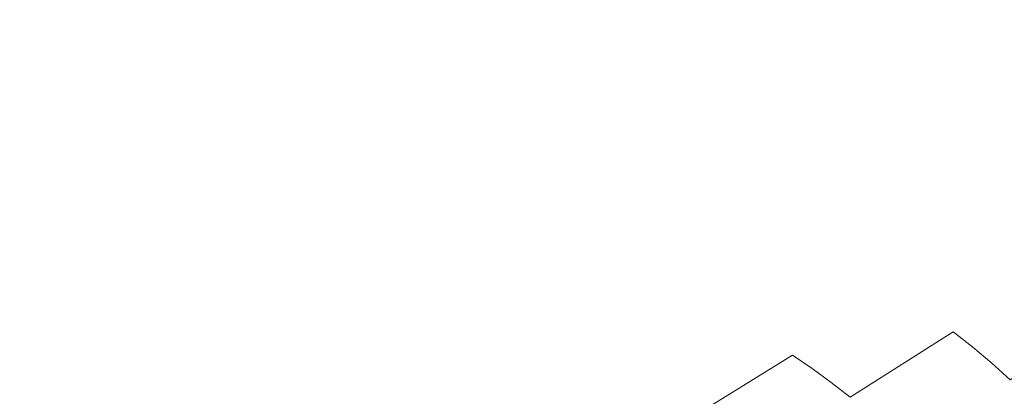
# Model space of a CAD drawing. Extents: x 471 to 1971, y -698 to -3.
# Drawn here: x 1469 to 1669, y -224 to -147 of the extents above; entities that cross this region are included whole.
import ezdxf

# ---------------------------------------------------------------- set-up
doc = ezdxf.new("R2010")
doc.units = 0
doc.header["$LTSCALE"] = 500
doc.header["$MEASUREMENT"] = 0
doc.layers.add('MILENA_CERAMIKA', color=7, linetype='Continuous')

msp = doc.modelspace()

# ---------------------------------------------------------------- linework, layer by layer
at = {"layer": 'MILENA_CERAMIKA', "lineweight": 0}
for points, invisible_edges in [([(1479.3, -134.63, 212.5), (1474.88, -134.37, 212.5), (1464.61, -147.37, 180.64), (1468.77, -147.62, 180.64)], 15), ([(1468.77, -147.62, 180.64), (1472.83, -147.87, 180.64), (1483.6, -134.89, 212.5), (1479.3, -134.63, 212.5)], 15), ([(1487.8, -135.16, 212.5), (1483.6, -134.89, 212.5), (1472.83, -147.87, 180.64), (1476.8, -148.13, 180.64)], 15), ([(1491.9, -135.42, 212.5), (1487.8, -135.16, 212.5), (1476.8, -148.13, 180.64), (1480.67, -148.38, 180.64)], 15), ([(1495.91, -135.69, 212.5), (1491.9, -135.42, 212.5), (1480.67, -148.38, 180.64), (1484.47, -148.65, 180.64)], 15), ([(1484.47, -148.65, 180.64), (1488.19, -148.92, 180.64), (1499.84, -135.97, 212.5), (1495.91, -135.69, 212.5)], 15), ([(1586.02, -147.22, 212.5), (1589.98, -148.01, 212.5), (1602.59, -135.91, 243.58), (1598.58, -135.12, 243.58)], 15), ([(1589.98, -148.01, 212.5), (1594.04, -148.85, 212.5), (1606.67, -136.73, 243.58), (1602.59, -135.91, 243.58)], 15), ([(1488.19, -148.92, 180.64), (1491.84, -149.19, 180.64), (1503.69, -136.25, 212.5), (1499.84, -135.97, 212.5)], 15), ([(1507.47, -136.54, 212.5), (1503.69, -136.25, 212.5), (1491.84, -149.19, 180.64), (1495.43, -149.47, 180.64)], 15), ([(1511.19, -136.83, 212.5), (1507.47, -136.54, 212.5), (1495.43, -149.47, 180.64), (1498.97, -149.77, 180.64)], 15), ([(1498.97, -149.77, 180.64), (1502.45, -150.07, 180.64), (1514.84, -137.14, 212.5), (1511.19, -136.83, 212.5)], 15), ([(1502.45, -150.07, 180.64), (1505.89, -150.39, 180.64), (1518.45, -137.46, 212.5), (1514.84, -137.14, 212.5)], 15), ([(1522.01, -137.79, 212.5), (1518.45, -137.46, 212.5), (1505.89, -150.39, 180.64), (1509.3, -150.72, 180.64)], 15), ([(1525.53, -138.13, 212.5), (1522.01, -137.79, 212.5), (1509.3, -150.72, 180.64), (1512.67, -151.06, 180.64)], 15), ([(1610.85, -137.6, 243.58), (1606.67, -136.73, 243.58), (1594.04, -148.85, 212.5), (1598.19, -149.72, 212.5)], 15), ([(1598.19, -149.72, 212.5), (1602.44, -150.63, 212.5), (1615.12, -138.51, 243.58), (1610.85, -137.6, 243.58)], 15), ([(1653.58, -147.35, 243.58), (1658.93, -148.72, 243.58), (1669.25, -137.87, 272.53), (1663.86, -136.54, 272.53)], 15), ([(1658.93, -148.72, 243.58), (1664.33, -150.2, 243.58), (1674.73, -139.29, 272.53), (1669.25, -137.87, 272.53)], 15), ([(1512.67, -151.06, 180.64), (1516.02, -151.41, 180.64), (1529.03, -138.49, 212.5), (1525.53, -138.13, 212.5)], 15), ([(1532.49, -138.86, 212.5), (1529.03, -138.49, 212.5), (1516.02, -151.41, 180.64), (1519.36, -151.79, 180.64)], 15), ([(1535.94, -139.25, 212.5), (1532.49, -138.86, 212.5), (1519.36, -151.79, 180.64), (1522.68, -152.18, 180.64)], 15), ([(1539.38, -139.66, 212.5), (1535.94, -139.25, 212.5), (1522.68, -152.18, 180.64), (1526, -152.59, 180.64)], 15), ([(1526, -152.59, 180.64), (1529.32, -153.02, 180.64), (1542.81, -140.09, 212.5), (1539.38, -139.66, 212.5)], 15), ([(1602.44, -150.63, 212.5), (1606.8, -151.58, 212.5), (1619.5, -139.45, 243.58), (1615.12, -138.51, 243.58)], 15), ([(1623.99, -140.44, 243.58), (1619.5, -139.45, 243.58), (1606.8, -151.58, 212.5), (1611.27, -152.57, 212.5)], 15), ([(1664.33, -150.2, 243.58), (1669.77, -151.8, 243.58), (1680.27, -140.82, 272.53), (1674.73, -139.29, 272.53)], 15), ([(1546.25, -140.54, 212.5), (1542.81, -140.09, 212.5), (1529.32, -153.02, 180.64), (1532.64, -153.47, 180.64)], 15), ([(1549.69, -141.01, 212.5), (1546.25, -140.54, 212.5), (1532.64, -153.47, 180.64), (1535.98, -153.95, 180.64)], 15), ([(1553.15, -141.51, 212.5), (1549.69, -141.01, 212.5), (1535.98, -153.95, 180.64), (1539.34, -154.44, 180.64)], 15), ([(1539.34, -154.44, 180.64), (1542.73, -154.97, 180.64), (1556.63, -142.03, 212.5), (1553.15, -141.51, 212.5)], 15), ([(1628.6, -141.47, 243.58), (1623.99, -140.44, 243.58), (1611.27, -152.57, 212.5), (1615.86, -153.6, 212.5)], 15), ([(1615.86, -153.6, 212.5), (1620.57, -154.68, 212.5), (1633.32, -142.55, 243.58), (1628.6, -141.47, 243.58)], 15), ([(1560.13, -142.58, 212.5), (1556.63, -142.03, 212.5), (1542.73, -154.97, 180.64), (1546.16, -155.51, 180.64)], 15), ([(1563.67, -143.15, 212.5), (1560.13, -142.58, 212.5), (1546.16, -155.51, 180.64), (1549.62, -156.09, 180.64)], 15), ([(1567.26, -143.75, 212.5), (1563.67, -143.15, 212.5), (1549.62, -156.09, 180.64), (1553.13, -156.69, 180.64)], 15), ([(1553.13, -156.69, 180.64), (1556.69, -157.32, 180.64), (1570.89, -144.38, 212.5), (1567.26, -143.75, 212.5)], 15), ([(1620.57, -154.68, 212.5), (1625.42, -155.81, 212.5), (1638.18, -143.67, 243.58), (1633.32, -142.55, 243.58)], 15), ([(1643.18, -144.84, 243.58), (1638.18, -143.67, 243.58), (1625.42, -155.81, 212.5), (1630.42, -156.98, 212.5)], 15), ([(1556.69, -157.32, 180.64), (1560.31, -157.98, 180.64), (1574.57, -145.04, 212.5), (1570.89, -144.38, 212.5)], 15), ([(1578.32, -145.73, 212.5), (1574.57, -145.04, 212.5), (1560.31, -157.98, 180.64), (1563.99, -158.68, 180.64)], 15), ([(1582.13, -146.46, 212.5), (1578.32, -145.73, 212.5), (1563.99, -158.68, 180.64), (1567.75, -159.4, 180.64)], 15), ([(1648.32, -146.06, 243.58), (1643.18, -144.84, 243.58), (1630.42, -156.98, 212.5), (1635.52, -158.21, 212.5)], 15), ([(1472.83, -147.87, 180.64), (1468.77, -147.62, 180.64), (1456.91, -160.9, 149.39), (1460.73, -161.14, 149.39)], 15), ([(1476.8, -148.13, 180.64), (1472.83, -147.87, 180.64), (1460.73, -161.14, 149.39), (1464.46, -161.39, 149.39)], 15), ([(1567.75, -159.4, 180.64), (1571.58, -160.16, 180.64), (1586.02, -147.22, 212.5), (1582.13, -146.46, 212.5)], 15), ([(1571.58, -160.16, 180.64), (1575.5, -160.96, 180.64), (1589.98, -148.01, 212.5), (1586.02, -147.22, 212.5)], 15), ([(1635.52, -158.21, 212.5), (1640.71, -159.53, 212.5), (1653.58, -147.35, 243.58), (1648.32, -146.06, 243.58)], 15), ([(1640.71, -159.53, 212.5), (1645.96, -160.95, 212.5), (1658.93, -148.72, 243.58), (1653.58, -147.35, 243.58)], 15), ([(1480.67, -148.38, 180.64), (1476.8, -148.13, 180.64), (1464.46, -161.39, 149.39), (1468.11, -161.64, 149.39)], 15), ([(1468.11, -161.64, 149.39), (1471.69, -161.9, 149.39), (1484.47, -148.65, 180.64), (1480.67, -148.38, 180.64)], 15), ([(1471.69, -161.9, 149.39), (1475.21, -162.16, 149.39), (1488.19, -148.92, 180.64), (1484.47, -148.65, 180.64)], 15), ([(1491.84, -149.19, 180.64), (1488.19, -148.92, 180.64), (1475.21, -162.16, 149.39), (1478.66, -162.43, 149.39)], 15), ([(1495.43, -149.47, 180.64), (1491.84, -149.19, 180.64), (1478.66, -162.43, 149.39), (1482.06, -162.71, 149.39)], 15), ([(1482.06, -162.71, 149.39), (1485.42, -163, 149.39), (1498.97, -149.77, 180.64), (1495.43, -149.47, 180.64)], 15), ([(1485.42, -163, 149.39), (1488.73, -163.3, 149.39), (1502.45, -150.07, 180.64), (1498.97, -149.77, 180.64)], 15), ([(1594.04, -148.85, 212.5), (1589.98, -148.01, 212.5), (1575.5, -160.96, 180.64), (1579.51, -161.79, 180.64)], 15), ([(1598.19, -149.72, 212.5), (1594.04, -148.85, 212.5), (1579.51, -161.79, 180.64), (1583.62, -162.66, 180.64)], 15), ([(1583.62, -162.66, 180.64), (1587.83, -163.57, 180.64), (1602.44, -150.63, 212.5), (1598.19, -149.72, 212.5)], 15), ([(1645.96, -160.95, 212.5), (1651.23, -162.49, 212.5), (1664.33, -150.2, 243.58), (1658.93, -148.72, 243.58)], 15), ([(1505.89, -150.39, 180.64), (1502.45, -150.07, 180.64), (1488.73, -163.3, 149.39), (1492.01, -163.61, 149.39)], 15), ([(1509.3, -150.72, 180.64), (1505.89, -150.39, 180.64), (1492.01, -163.61, 149.39), (1495.26, -163.94, 149.39)], 15), ([(1495.26, -163.94, 149.39), (1498.48, -164.28, 149.39), (1512.67, -151.06, 180.64), (1509.3, -150.72, 180.64)], 15), ([(1516.02, -151.41, 180.64), (1512.67, -151.06, 180.64), (1498.48, -164.28, 149.39), (1501.69, -164.63, 149.39)], 15), ([(1519.36, -151.79, 180.64), (1516.02, -151.41, 180.64), (1501.69, -164.63, 149.39), (1504.89, -165.01, 149.39)], 15), ([(1522.68, -152.18, 180.64), (1519.36, -151.79, 180.64), (1504.89, -165.01, 149.39), (1508.08, -165.4, 149.39)], 15), ([(1606.8, -151.58, 212.5), (1602.44, -150.63, 212.5), (1587.83, -163.57, 180.64), (1592.15, -164.52, 180.64)], 15), ([(1611.27, -152.57, 212.5), (1606.8, -151.58, 212.5), (1592.15, -164.52, 180.64), (1596.58, -165.51, 180.64)], 15), ([(1669.77, -151.8, 243.58), (1664.33, -150.2, 243.58), (1651.23, -162.49, 212.5), (1656.51, -164.17, 212.5)], 15), ([(1656.51, -164.17, 212.5), (1661.75, -166, 212.5), (1675.2, -153.55, 243.58), (1669.77, -151.8, 243.58)], 15), ([(1508.08, -165.4, 149.39), (1511.27, -165.81, 149.39), (1526, -152.59, 180.64), (1522.68, -152.18, 180.64)], 15), ([(1529.32, -153.02, 180.64), (1526, -152.59, 180.64), (1511.27, -165.81, 149.39), (1514.48, -166.24, 149.39)], 15), ([(1532.64, -153.47, 180.64), (1529.32, -153.02, 180.64), (1514.48, -166.24, 149.39), (1517.69, -166.69, 149.39)], 15), ([(1535.98, -153.95, 180.64), (1532.64, -153.47, 180.64), (1517.69, -166.69, 149.39), (1520.93, -167.16, 149.39)], 15), ([(1520.93, -167.16, 149.39), (1524.19, -167.66, 149.39), (1539.34, -154.44, 180.64), (1535.98, -153.95, 180.64)], 15), ([(1615.86, -153.6, 212.5), (1611.27, -152.57, 212.5), (1596.58, -165.51, 180.64), (1601.14, -166.54, 180.64)], 15), ([(1601.14, -166.54, 180.64), (1605.83, -167.61, 180.64), (1620.57, -154.68, 212.5), (1615.86, -153.6, 212.5)], 15), ([(1661.75, -166, 212.5), (1666.93, -167.99, 212.5), (1680.6, -155.45, 243.58), (1675.2, -153.55, 243.58)], 15), ([(1542.73, -154.97, 180.64), (1539.34, -154.44, 180.64), (1524.19, -167.66, 149.39), (1527.48, -168.18, 149.39)], 15), ([(1546.16, -155.51, 180.64), (1542.73, -154.97, 180.64), (1527.48, -168.18, 149.39), (1530.81, -168.73, 149.39)], 15), ([(1549.62, -156.09, 180.64), (1546.16, -155.51, 180.64), (1530.81, -168.73, 149.39), (1534.19, -169.3, 149.39)], 15), ([(1625.42, -155.81, 212.5), (1620.57, -154.68, 212.5), (1605.83, -167.61, 180.64), (1610.65, -168.73, 180.64)], 15), ([(1630.42, -156.98, 212.5), (1625.42, -155.81, 212.5), (1610.65, -168.73, 180.64), (1615.59, -169.91, 180.64)], 15), ([(1685.94, -157.52, 243.58), (1680.6, -155.45, 243.58), (1666.93, -167.99, 212.5), (1672, -170.16, 212.5)], 15), ([(1534.19, -169.3, 149.39), (1537.62, -169.9, 149.39), (1553.13, -156.69, 180.64), (1549.62, -156.09, 180.64)], 15), ([(1537.62, -169.9, 149.39), (1541.1, -170.53, 149.39), (1556.69, -157.32, 180.64), (1553.13, -156.69, 180.64)], 15), ([(1560.31, -157.98, 180.64), (1556.69, -157.32, 180.64), (1541.1, -170.53, 149.39), (1544.65, -171.19, 149.39)], 15), ([(1635.52, -158.21, 212.5), (1630.42, -156.98, 212.5), (1615.59, -169.91, 180.64), (1620.6, -171.18, 180.64)], 15), ([(1563.99, -158.68, 180.64), (1560.31, -157.98, 180.64), (1544.65, -171.19, 149.39), (1548.26, -171.89, 149.39)], 15), ([(1548.26, -171.89, 149.39), (1551.95, -172.61, 149.39), (1567.75, -159.4, 180.64), (1563.99, -158.68, 180.64)], 15), ([(1551.95, -172.61, 149.39), (1555.73, -173.37, 149.39), (1571.58, -160.16, 180.64), (1567.75, -159.4, 180.64)], 15), ([(1620.6, -171.18, 180.64), (1625.67, -172.53, 180.64), (1640.71, -159.53, 212.5), (1635.52, -158.21, 212.5)], 15), ([(1625.67, -172.53, 180.64), (1630.77, -174.01, 180.64), (1645.96, -160.95, 212.5), (1640.71, -159.53, 212.5)], 15), ([(1454.62, -174.59, 120.1), (1458, -174.84, 120.1), (1471.69, -161.9, 149.39), (1468.11, -161.64, 149.39)], 15), ([(1475.21, -162.16, 149.39), (1471.69, -161.9, 149.39), (1458, -174.84, 120.1), (1461.31, -175.1, 120.1)], 15), ([(1575.5, -160.96, 180.64), (1571.58, -160.16, 180.64), (1555.73, -173.37, 149.39), (1559.58, -174.16, 149.39)], 15), ([(1579.51, -161.79, 180.64), (1575.5, -160.96, 180.64), (1559.58, -174.16, 149.39), (1563.54, -174.99, 149.39)], 15), ([(1563.54, -174.99, 149.39), (1567.59, -175.86, 149.39), (1583.62, -162.66, 180.64), (1579.51, -161.79, 180.64)], 15), ([(1651.23, -162.49, 212.5), (1645.96, -160.95, 212.5), (1630.77, -174.01, 180.64), (1635.87, -175.61, 180.64)], 15), ([(1461.31, -175.1, 120.1), (1464.57, -175.36, 120.1), (1478.66, -162.43, 149.39), (1475.21, -162.16, 149.39)], 15), ([(1464.57, -175.36, 120.1), (1467.79, -175.64, 120.1), (1482.06, -162.71, 149.39), (1478.66, -162.43, 149.39)], 15), ([(1467.79, -175.64, 120.1), (1470.96, -175.92, 120.1), (1485.42, -163, 149.39), (1482.06, -162.71, 149.39)], 15), ([(1488.73, -163.3, 149.39), (1485.42, -163, 149.39), (1470.96, -175.92, 120.1), (1474.11, -176.22, 120.1)], 15), ([(1474.11, -176.22, 120.1), (1477.22, -176.53, 120.1), (1492.01, -163.61, 149.39), (1488.73, -163.3, 149.39)], 15), ([(1477.22, -176.53, 120.1), (1480.31, -176.85, 120.1), (1495.26, -163.94, 149.39), (1492.01, -163.61, 149.39)], 15), ([(1498.48, -164.28, 149.39), (1495.26, -163.94, 149.39), (1480.31, -176.85, 120.1), (1483.39, -177.19, 120.1)], 15), ([(1587.83, -163.57, 180.64), (1583.62, -162.66, 180.64), (1567.59, -175.86, 149.39), (1571.75, -176.76, 149.39)], 15), ([(1592.15, -164.52, 180.64), (1587.83, -163.57, 180.64), (1571.75, -176.76, 149.39), (1576.02, -177.7, 149.39)], 15), ([(1656.51, -164.17, 212.5), (1651.23, -162.49, 212.5), (1635.87, -175.61, 180.64), (1640.94, -177.36, 180.64)], 15), ([(1501.69, -164.63, 149.39), (1498.48, -164.28, 149.39), (1483.39, -177.19, 120.1), (1486.46, -177.55, 120.1)], 15), ([(1486.46, -177.55, 120.1), (1489.52, -177.92, 120.1), (1504.89, -165.01, 149.39), (1501.69, -164.63, 149.39)], 15), ([(1489.52, -177.92, 120.1), (1492.58, -178.31, 120.1), (1508.08, -165.4, 149.39), (1504.89, -165.01, 149.39)], 15), ([(1511.27, -165.81, 149.39), (1508.08, -165.4, 149.39), (1492.58, -178.31, 120.1), (1495.65, -178.72, 120.1)], 15), ([(1514.48, -166.24, 149.39), (1511.27, -165.81, 149.39), (1495.65, -178.72, 120.1), (1498.73, -179.15, 120.1)], 15), ([(1596.58, -165.51, 180.64), (1592.15, -164.52, 180.64), (1576.02, -177.7, 149.39), (1580.4, -178.68, 149.39)], 15), ([(1580.4, -178.68, 149.39), (1584.92, -179.71, 149.39), (1601.14, -166.54, 180.64), (1596.58, -165.51, 180.64)], 15), ([(1640.94, -177.36, 180.64), (1645.94, -179.26, 180.64), (1661.75, -166, 212.5), (1656.51, -164.17, 212.5)], 15), ([(1498.73, -179.15, 120.1), (1501.84, -179.6, 120.1), (1517.69, -166.69, 149.39), (1514.48, -166.24, 149.39)], 15), ([(1501.84, -179.6, 120.1), (1504.96, -180.07, 120.1), (1520.93, -167.16, 149.39), (1517.69, -166.69, 149.39)], 15), ([(1524.19, -167.66, 149.39), (1520.93, -167.16, 149.39), (1504.96, -180.07, 120.1), (1508.12, -180.57, 120.1)], 15), ([(1527.48, -168.18, 149.39), (1524.19, -167.66, 149.39), (1508.12, -180.57, 120.1), (1511.32, -181.09, 120.1)], 15), ([(1605.83, -167.61, 180.64), (1601.14, -166.54, 180.64), (1584.92, -179.71, 149.39), (1589.56, -180.77, 149.39)], 15), ([(1610.65, -168.73, 180.64), (1605.83, -167.61, 180.64), (1589.56, -180.77, 149.39), (1594.31, -181.9, 149.39)], 15), ([(1666.93, -167.99, 212.5), (1661.75, -166, 212.5), (1645.94, -179.26, 180.64), (1650.84, -181.34, 180.64)], 15), ([(1511.32, -181.09, 120.1), (1514.56, -181.63, 120.1), (1530.81, -168.73, 149.39), (1527.48, -168.18, 149.39)], 15), ([(1514.56, -181.63, 120.1), (1517.84, -182.2, 120.1), (1534.19, -169.3, 149.39), (1530.81, -168.73, 149.39)], 15), ([(1517.84, -182.2, 120.1), (1521.18, -182.8, 120.1), (1537.62, -169.9, 149.39), (1534.19, -169.3, 149.39)], 15), ([(1541.1, -170.53, 149.39), (1537.62, -169.9, 149.39), (1521.18, -182.8, 120.1), (1524.58, -183.43, 120.1)], 15), ([(1615.59, -169.91, 180.64), (1610.65, -168.73, 180.64), (1594.31, -181.9, 149.39), (1599.13, -183.1, 149.39)], 15), ([(1599.13, -183.1, 149.39), (1604.01, -184.4, 149.39), (1620.6, -171.18, 180.64), (1615.59, -169.91, 180.64)], 15), ([(1672, -170.16, 212.5), (1666.93, -167.99, 212.5), (1650.84, -181.34, 180.64), (1655.65, -183.58, 180.64)], 15), ([(1524.58, -183.43, 120.1), (1528.05, -184.09, 120.1), (1544.65, -171.19, 149.39), (1541.1, -170.53, 149.39)], 15), ([(1528.05, -184.09, 120.1), (1531.59, -184.78, 120.1), (1548.26, -171.89, 149.39), (1544.65, -171.19, 149.39)], 15), ([(1531.59, -184.78, 120.1), (1535.21, -185.5, 120.1), (1551.95, -172.61, 149.39), (1548.26, -171.89, 149.39)], 15), ([(1604.01, -184.4, 149.39), (1608.92, -185.8, 149.39), (1625.67, -172.53, 180.64), (1620.6, -171.18, 180.64)], 15), ([(1676.98, -172.51, 212.5), (1672, -170.16, 212.5), (1655.65, -183.58, 180.64), (1660.37, -185.99, 180.64)], 15), ([(1555.73, -173.37, 149.39), (1551.95, -172.61, 149.39), (1535.21, -185.5, 120.1), (1538.91, -186.25, 120.1)], 15), ([(1538.91, -186.25, 120.1), (1542.7, -187.04, 120.1), (1559.58, -174.16, 149.39), (1555.73, -173.37, 149.39)], 15), ([(1630.77, -174.01, 180.64), (1625.67, -172.53, 180.64), (1608.92, -185.8, 149.39), (1613.83, -187.33, 149.39)], 15), ([(1660.37, -185.99, 180.64), (1664.98, -188.55, 180.64), (1681.86, -175.02, 212.5), (1676.98, -172.51, 212.5)], 15), ([(1470.96, -175.92, 120.1), (1467.79, -175.64, 120.1), (1453.53, -187.84, 93.42), (1456.54, -188.13, 93.42)], 15), ([(1470.96, -175.92, 120.1), (1456.54, -188.13, 93.42), (1474.11, -176.22, 120.1), (1470.96, -175.92, 120.1)], 15), ([(1542.7, -187.04, 120.1), (1546.58, -187.86, 120.1), (1563.54, -174.99, 149.39), (1559.58, -174.16, 149.39)], 15), ([(1567.59, -175.86, 149.39), (1563.54, -174.99, 149.39), (1546.58, -187.86, 120.1), (1550.57, -188.72, 120.1)], 15), ([(1571.75, -176.76, 149.39), (1567.59, -175.86, 149.39), (1550.57, -188.72, 120.1), (1554.66, -189.62, 120.1)], 15), ([(1635.87, -175.61, 180.64), (1630.77, -174.01, 180.64), (1613.83, -187.33, 149.39), (1618.7, -188.99, 149.39)], 15), ([(1618.7, -188.99, 149.39), (1623.52, -190.81, 149.39), (1640.94, -177.36, 180.64), (1635.87, -175.61, 180.64)], 15), ([(1686.63, -177.7, 212.5), (1681.86, -175.02, 212.5), (1664.98, -188.55, 180.64), (1669.5, -191.27, 180.64)], 15), ([(1456.54, -188.13, 93.42), (1459.52, -188.42, 93.42), (1477.22, -176.53, 120.1), (1474.11, -176.22, 120.1)], 15), ([(1459.52, -188.42, 93.42), (1462.48, -188.73, 93.42), (1480.31, -176.85, 120.1), (1477.22, -176.53, 120.1)], 15), ([(1465.43, -189.05, 93.42), (1480.31, -176.85, 120.1), (1462.48, -188.73, 93.42), (1465.43, -189.05, 93.42)], 15), ([(1483.39, -177.19, 120.1), (1480.31, -176.85, 120.1), (1465.43, -189.05, 93.42), (1468.36, -189.39, 93.42)], 15), ([(1483.39, -177.19, 120.1), (1468.36, -189.39, 93.42), (1486.46, -177.55, 120.1), (1483.39, -177.19, 120.1)], 15), ([(1468.36, -189.39, 93.42), (1471.29, -189.74, 93.42), (1489.52, -177.92, 120.1), (1486.46, -177.55, 120.1)], 15), ([(1471.29, -189.74, 93.42), (1474.23, -190.11, 93.42), (1492.58, -178.31, 120.1), (1489.52, -177.92, 120.1)], 15), ([(1554.66, -189.62, 120.1), (1558.87, -190.55, 120.1), (1576.02, -177.7, 149.39), (1571.75, -176.76, 149.39)], 15), ([(1558.87, -190.55, 120.1), (1563.2, -191.53, 120.1), (1580.4, -178.68, 149.39), (1576.02, -177.7, 149.39)], 15), ([(1645.94, -179.26, 180.64), (1640.94, -177.36, 180.64), (1623.52, -190.81, 149.39), (1628.24, -192.78, 149.39)], 15), ([(1477.17, -190.5, 93.42), (1492.58, -178.31, 120.1), (1474.23, -190.11, 93.42), (1477.17, -190.5, 93.42)], 15), ([(1495.65, -178.72, 120.1), (1492.58, -178.31, 120.1), (1477.17, -190.5, 93.42), (1480.12, -190.91, 93.42)], 15), ([(1495.65, -178.72, 120.1), (1480.12, -190.91, 93.42), (1498.73, -179.15, 120.1), (1495.65, -178.72, 120.1)], 15), ([(1480.12, -190.91, 93.42), (1483.09, -191.34, 93.42), (1501.84, -179.6, 120.1), (1498.73, -179.15, 120.1)], 15), ([(1483.09, -191.34, 93.42), (1486.08, -191.79, 93.42), (1504.96, -180.07, 120.1), (1501.84, -179.6, 120.1)], 15), ([(1584.92, -179.71, 149.39), (1580.4, -178.68, 149.39), (1563.2, -191.53, 120.1), (1567.65, -192.54, 120.1)], 15), ([(1589.56, -180.77, 149.39), (1584.92, -179.71, 149.39), (1567.65, -192.54, 120.1), (1572.2, -193.61, 120.1)], 15), ([(1650.84, -181.34, 180.64), (1645.94, -179.26, 180.64), (1628.24, -192.78, 149.39), (1632.87, -194.92, 149.39)], 15), ([(1489.11, -192.26, 93.42), (1504.96, -180.07, 120.1), (1486.08, -191.79, 93.42), (1489.11, -192.26, 93.42)], 15), ([(1508.12, -180.57, 120.1), (1504.96, -180.07, 120.1), (1489.11, -192.26, 93.42), (1492.16, -192.75, 93.42)], 15), ([(1508.12, -180.57, 120.1), (1492.16, -192.75, 93.42), (1511.32, -181.09, 120.1), (1508.12, -180.57, 120.1)], 15), ([(1492.16, -192.75, 93.42), (1495.26, -193.27, 93.42), (1514.56, -181.63, 120.1), (1511.32, -181.09, 120.1)], 15), ([(1495.26, -193.27, 93.42), (1498.41, -193.81, 93.42), (1517.84, -182.2, 120.1), (1514.56, -181.63, 120.1)], 15), ([(1572.2, -193.61, 120.1), (1576.83, -194.75, 120.1), (1594.31, -181.9, 149.39), (1589.56, -180.77, 149.39)], 15), ([(1576.83, -194.75, 120.1), (1581.51, -195.98, 120.1), (1599.13, -183.1, 149.39), (1594.31, -181.9, 149.39)], 15), ([(1655.65, -183.58, 180.64), (1650.84, -181.34, 180.64), (1632.87, -194.92, 149.39), (1637.41, -197.21, 149.39)], 15), ([(1501.61, -194.38, 93.42), (1517.84, -182.2, 120.1), (1498.41, -193.81, 93.42), (1501.61, -194.38, 93.42)], 15), ([(1521.18, -182.8, 120.1), (1517.84, -182.2, 120.1), (1501.61, -194.38, 93.42), (1504.86, -194.98, 93.42)], 15), ([(1504.86, -194.98, 93.42), (1508.18, -195.61, 93.42), (1524.58, -183.43, 120.1), (1521.18, -182.8, 120.1)], 15), ([(1508.18, -195.61, 93.42), (1511.57, -196.26, 93.42), (1528.05, -184.09, 120.1), (1524.58, -183.43, 120.1)], 15), ([(1581.51, -195.98, 120.1), (1586.22, -197.32, 120.1), (1604.01, -184.4, 149.39), (1599.13, -183.1, 149.39)], 15), ([(1637.41, -197.21, 149.39), (1641.85, -199.65, 149.39), (1660.37, -185.99, 180.64), (1655.65, -183.58, 180.64)], 15), ([(1511.57, -196.26, 93.42), (1515.03, -196.95, 93.42), (1531.59, -184.78, 120.1), (1528.05, -184.09, 120.1)], 15), ([(1535.21, -185.5, 120.1), (1531.59, -184.78, 120.1), (1515.03, -196.95, 93.42), (1518.57, -197.67, 93.42)], 15), ([(1518.57, -197.67, 93.42), (1522.2, -198.41, 93.42), (1538.91, -186.25, 120.1), (1535.21, -185.5, 120.1)], 15), ([(1608.92, -185.8, 149.39), (1604.01, -184.4, 149.39), (1586.22, -197.32, 120.1), (1590.92, -198.77, 120.1)], 15), ([(1590.92, -198.77, 120.1), (1595.6, -200.35, 120.1), (1613.83, -187.33, 149.39), (1608.92, -185.8, 149.39)], 15), ([(1522.2, -198.41, 93.42), (1525.92, -199.2, 93.42), (1542.7, -187.04, 120.1), (1538.91, -186.25, 120.1)], 15), ([(1546.58, -187.86, 120.1), (1542.7, -187.04, 120.1), (1525.92, -199.2, 93.42), (1529.74, -200.01, 93.42)], 15), ([(1550.57, -188.72, 120.1), (1546.58, -187.86, 120.1), (1529.74, -200.01, 93.42), (1533.66, -200.86, 93.42)], 15), ([(1595.6, -200.35, 120.1), (1600.21, -202.08, 120.1), (1618.7, -188.99, 149.39), (1613.83, -187.33, 149.39)], 15), ([(1664.98, -188.55, 180.64), (1660.37, -185.99, 180.64), (1641.85, -199.65, 149.39), (1646.19, -202.24, 149.39)], 15), ([(1454.4, -200.45, 69.99), (1457.21, -200.8, 69.99), (1471.29, -189.74, 93.42), (1468.36, -189.39, 93.42)], 15), ([(1471.29, -189.74, 93.42), (1457.21, -200.8, 69.99), (1474.23, -190.11, 93.42), (1471.29, -189.74, 93.42)], 15), ([(1533.66, -200.86, 93.42), (1537.69, -201.75, 93.42), (1554.66, -189.62, 120.1), (1550.57, -188.72, 120.1)], 15), ([(1537.69, -201.75, 93.42), (1541.83, -202.68, 93.42), (1558.87, -190.55, 120.1), (1554.66, -189.62, 120.1)], 15), ([(1623.52, -190.81, 149.39), (1618.7, -188.99, 149.39), (1600.21, -202.08, 120.1), (1604.74, -203.96, 120.1)], 15), ([(1669.5, -191.27, 180.64), (1664.98, -188.55, 180.64), (1646.19, -202.24, 149.39), (1650.45, -204.97, 149.39)], 15), ([(1477.17, -190.5, 93.42), (1474.23, -190.11, 93.42), (1457.21, -200.8, 69.99), (1460.02, -201.17, 69.99)], 15), ([(1480.12, -190.91, 93.42), (1477.17, -190.5, 93.42), (1460.02, -201.17, 69.99), (1462.85, -201.56, 69.99)], 15), ([(1465.69, -201.97, 69.99), (1480.12, -190.91, 93.42), (1462.85, -201.56, 69.99), (1465.69, -201.97, 69.99)], 15), ([(1465.69, -201.97, 69.99), (1468.56, -202.4, 69.99), (1483.09, -191.34, 93.42), (1480.12, -190.91, 93.42)], 15), ([(1483.09, -191.34, 93.42), (1468.56, -202.4, 69.99), (1486.08, -191.79, 93.42), (1483.09, -191.34, 93.42)], 15), ([(1489.11, -192.26, 93.42), (1486.08, -191.79, 93.42), (1468.56, -202.4, 69.99), (1471.46, -202.85, 69.99)], 15), ([(1563.2, -191.53, 120.1), (1558.87, -190.55, 120.1), (1541.83, -202.68, 93.42), (1546.09, -203.64, 93.42)], 15), ([(1567.65, -192.54, 120.1), (1563.2, -191.53, 120.1), (1546.09, -203.64, 93.42), (1550.45, -204.66, 93.42)], 15), ([(1628.24, -192.78, 149.39), (1623.52, -190.81, 149.39), (1604.74, -203.96, 120.1), (1609.18, -205.99, 120.1)], 15), ([(1673.92, -194.13, 180.64), (1669.5, -191.27, 180.64), (1650.45, -204.97, 149.39), (1654.6, -207.83, 149.39)], 15), ([(1492.16, -192.75, 93.42), (1489.11, -192.26, 93.42), (1471.46, -202.85, 69.99), (1474.39, -203.32, 69.99)], 15), ([(1477.36, -203.81, 69.99), (1492.16, -192.75, 93.42), (1474.39, -203.32, 69.99), (1477.36, -203.81, 69.99)], 15), ([(1477.36, -203.81, 69.99), (1480.37, -204.33, 69.99), (1495.26, -193.27, 93.42), (1492.16, -192.75, 93.42)], 15), ([(1495.26, -193.27, 93.42), (1480.37, -204.33, 69.99), (1498.41, -193.81, 93.42), (1495.26, -193.27, 93.42)], 15), ([(1501.61, -194.38, 93.42), (1498.41, -193.81, 93.42), (1480.37, -204.33, 69.99), (1483.43, -204.87, 69.99)], 15), ([(1550.45, -204.66, 93.42), (1554.88, -205.74, 93.42), (1572.2, -193.61, 120.1), (1567.65, -192.54, 120.1)], 15), ([(1554.88, -205.74, 93.42), (1559.36, -206.91, 93.42), (1576.83, -194.75, 120.1), (1572.2, -193.61, 120.1)], 15), ([(1609.18, -205.99, 120.1), (1613.53, -208.17, 120.1), (1632.87, -194.92, 149.39), (1628.24, -192.78, 149.39)], 15), ([(1504.86, -194.98, 93.42), (1501.61, -194.38, 93.42), (1483.43, -204.87, 69.99), (1486.55, -205.44, 69.99)], 15), ([(1489.73, -206.04, 69.99), (1504.86, -194.98, 93.42), (1486.55, -205.44, 69.99), (1489.73, -206.04, 69.99)], 15), ([(1489.73, -206.04, 69.99), (1492.98, -206.66, 69.99), (1508.18, -195.61, 93.42), (1504.86, -194.98, 93.42)], 15), ([(1508.18, -195.61, 93.42), (1492.98, -206.66, 69.99), (1511.57, -196.26, 93.42), (1508.18, -195.61, 93.42)], 15), ([(1559.36, -206.91, 93.42), (1563.86, -208.18, 93.42), (1581.51, -195.98, 120.1), (1576.83, -194.75, 120.1)], 15), ([(1613.53, -208.17, 120.1), (1617.79, -210.49, 120.1), (1637.41, -197.21, 149.39), (1632.87, -194.92, 149.39)], 15), ([(1654.6, -207.83, 149.39), (1658.66, -210.83, 149.39), (1678.24, -197.14, 180.64), (1673.92, -194.13, 180.64)], 15), ([(1515.03, -196.95, 93.42), (1511.57, -196.26, 93.42), (1492.98, -206.66, 69.99), (1496.29, -207.31, 69.99)], 15), ([(1518.57, -197.67, 93.42), (1515.03, -196.95, 93.42), (1496.29, -207.31, 69.99), (1499.69, -208, 69.99)], 15), ([(1503.16, -208.71, 69.99), (1518.57, -197.67, 93.42), (1499.69, -208, 69.99), (1503.16, -208.71, 69.99)], 15), ([(1503.16, -208.71, 69.99), (1506.73, -209.45, 69.99), (1522.2, -198.41, 93.42), (1518.57, -197.67, 93.42)], 15), ([(1586.22, -197.32, 120.1), (1581.51, -195.98, 120.1), (1563.86, -208.18, 93.42), (1568.37, -209.56, 93.42)], 15), ([(1568.37, -209.56, 93.42), (1572.84, -211.07, 93.42), (1590.92, -198.77, 120.1), (1586.22, -197.32, 120.1)], 15), ([(1641.85, -199.65, 149.39), (1637.41, -197.21, 149.39), (1617.79, -210.49, 120.1), (1621.96, -212.95, 120.1)], 15), ([(1682.45, -200.29, 180.64), (1678.24, -197.14, 180.64), (1658.66, -210.83, 149.39), (1662.62, -213.96, 149.39)], 15), ([(1525.92, -199.2, 93.42), (1522.2, -198.41, 93.42), (1506.73, -209.45, 69.99), (1510.38, -210.23, 69.99)], 15), ([(1529.74, -200.01, 93.42), (1525.92, -199.2, 93.42), (1510.38, -210.23, 69.99), (1514.14, -211.04, 69.99)], 15), ([(1572.84, -211.07, 93.42), (1577.26, -212.71, 93.42), (1595.6, -200.35, 120.1), (1590.92, -198.77, 120.1)], 15), ([(1646.19, -202.24, 149.39), (1641.85, -199.65, 149.39), (1621.96, -212.95, 120.1), (1626.04, -215.54, 120.1)], 15), ([(1533.66, -200.86, 93.42), (1529.74, -200.01, 93.42), (1514.14, -211.04, 69.99), (1518, -211.89, 69.99)], 15), ([(1518, -211.89, 69.99), (1521.96, -212.77, 69.99), (1537.69, -201.75, 93.42), (1533.66, -200.86, 93.42)], 15), ([(1541.83, -202.68, 93.42), (1537.69, -201.75, 93.42), (1521.96, -212.77, 69.99), (1526.05, -213.69, 69.99)], 15), ([(1600.21, -202.08, 120.1), (1595.6, -200.35, 120.1), (1577.26, -212.71, 93.42), (1581.6, -214.49, 93.42)], 15), ([(1686.57, -203.58, 180.64), (1682.45, -200.29, 180.64), (1662.62, -213.96, 149.39), (1666.48, -217.22, 149.39)], 11), ([(1471.46, -202.85, 69.99), (1468.56, -202.4, 69.99), (1453.43, -211.49, 50.43), (1456.21, -211.92, 50.43)], 15), ([(1474.39, -203.32, 69.99), (1471.46, -202.85, 69.99), (1456.21, -211.92, 50.43), (1459.03, -212.37, 50.43)], 15), ([(1461.88, -212.84, 50.43), (1474.39, -203.32, 69.99), (1459.03, -212.37, 50.43), (1461.88, -212.84, 50.43)], 15), ([(1461.88, -212.84, 50.43), (1464.78, -213.34, 50.43), (1477.36, -203.81, 69.99), (1474.39, -203.32, 69.99)], 15), ([(1477.36, -203.81, 69.99), (1464.78, -213.34, 50.43), (1480.37, -204.33, 69.99), (1477.36, -203.81, 69.99)], 15), ([(1546.09, -203.64, 93.42), (1541.83, -202.68, 93.42), (1526.05, -213.69, 69.99), (1530.22, -214.66, 69.99)], 15), ([(1550.45, -204.66, 93.42), (1546.09, -203.64, 93.42), (1530.22, -214.66, 69.99), (1534.46, -215.69, 69.99)], 15), ([(1604.74, -203.96, 120.1), (1600.21, -202.08, 120.1), (1581.6, -214.49, 93.42), (1585.85, -216.43, 93.42)], 15), ([(1626.04, -215.54, 120.1), (1630.02, -218.27, 120.1), (1650.45, -204.97, 149.39), (1646.19, -202.24, 149.39)], 15), ([(1690.58, -206.99, 180.64), (1686.57, -203.58, 180.64), (1666.48, -217.22, 149.39), (1670.25, -220.59, 149.39)], 7), ([(1483.43, -204.87, 69.99), (1480.37, -204.33, 69.99), (1464.78, -213.34, 50.43), (1467.72, -213.86, 50.43)], 15), ([(1486.55, -205.44, 69.99), (1483.43, -204.87, 69.99), (1467.72, -213.86, 50.43), (1470.72, -214.4, 50.43)], 15), ([(1473.78, -214.97, 50.43), (1486.55, -205.44, 69.99), (1470.72, -214.4, 50.43), (1473.78, -214.97, 50.43)], 15), ([(1473.78, -214.97, 50.43), (1476.9, -215.57, 50.43), (1489.73, -206.04, 69.99), (1486.55, -205.44, 69.99)], 15), ([(1534.46, -215.69, 69.99), (1538.75, -216.81, 69.99), (1554.88, -205.74, 93.42), (1550.45, -204.66, 93.42)], 15), ([(1538.75, -216.81, 69.99), (1543.07, -218.01, 69.99), (1559.36, -206.91, 93.42), (1554.88, -205.74, 93.42)], 15), ([(1585.85, -216.43, 93.42), (1590.01, -218.5, 93.42), (1609.18, -205.99, 120.1), (1604.74, -203.96, 120.1)], 15), ([(1630.02, -218.27, 120.1), (1633.91, -221.12, 120.1), (1654.6, -207.83, 149.39), (1650.45, -204.97, 149.39)], 14), ([(1489.73, -206.04, 69.99), (1476.9, -215.57, 50.43), (1492.98, -206.66, 69.99), (1489.73, -206.04, 69.99)], 15), ([(1496.29, -207.31, 69.99), (1492.98, -206.66, 69.99), (1476.9, -215.57, 50.43), (1480.08, -216.19, 50.43)], 15), ([(1499.69, -208, 69.99), (1496.29, -207.31, 69.99), (1480.08, -216.19, 50.43), (1483.35, -216.85, 50.43)], 15), ([(1563.86, -208.18, 93.42), (1559.36, -206.91, 93.42), (1543.07, -218.01, 69.99), (1547.39, -219.33, 69.99)], 15), ([(1590.01, -218.5, 93.42), (1594.09, -220.7, 93.42), (1613.53, -208.17, 120.1), (1609.18, -205.99, 120.1)], 15), ([(1658.66, -210.83, 149.39), (1654.6, -207.83, 149.39), (1633.91, -221.12, 120.1), (1637.71, -224.09, 120.1)], 15), ([(1486.69, -217.53, 50.43), (1499.69, -208, 69.99), (1483.35, -216.85, 50.43), (1486.69, -217.53, 50.43)], 15), ([(1486.69, -217.53, 50.43), (1490.11, -218.24, 50.43), (1503.16, -208.71, 69.99), (1499.69, -208, 69.99)], 15), ([(1503.16, -208.71, 69.99), (1490.11, -218.24, 50.43), (1506.73, -209.45, 69.99), (1503.16, -208.71, 69.99)], 15), ([(1510.38, -210.23, 69.99), (1506.73, -209.45, 69.99), (1490.11, -218.24, 50.43), (1493.63, -218.98, 50.43)], 15), ([(1568.37, -209.56, 93.42), (1563.86, -208.18, 93.42), (1547.39, -219.33, 69.99), (1551.67, -220.76, 69.99)], 15), ([(1551.67, -220.76, 69.99), (1555.91, -222.32, 69.99), (1572.84, -211.07, 93.42), (1568.37, -209.56, 93.42)], 15), ([(1617.79, -210.49, 120.1), (1613.53, -208.17, 120.1), (1594.09, -220.7, 93.42), (1598.08, -223.04, 93.42)], 15), ([(1514.14, -211.04, 69.99), (1510.38, -210.23, 69.99), (1493.63, -218.98, 50.43), (1497.23, -219.76, 50.43)], 15), ([(1500.94, -220.57, 50.43), (1514.14, -211.04, 69.99), (1497.23, -219.76, 50.43), (1500.94, -220.57, 50.43)], 15), ([(1500.94, -220.57, 50.43), (1504.76, -221.41, 50.43), (1518, -211.89, 69.99), (1514.14, -211.04, 69.99)], 15), ([(1518, -211.89, 69.99), (1504.76, -221.41, 50.43), (1521.96, -212.77, 69.99), (1518, -211.89, 69.99)], 15), ([(1577.26, -212.71, 93.42), (1572.84, -211.07, 93.42), (1555.91, -222.32, 69.99), (1560.06, -224.03, 69.99)], 15), ([(1621.96, -212.95, 120.1), (1617.79, -210.49, 120.1), (1598.08, -223.04, 93.42), (1601.98, -225.51, 93.42)], 15), ([(1662.62, -213.96, 149.39), (1658.66, -210.83, 149.39), (1637.71, -224.09, 120.1), (1641.41, -227.19, 120.1)], 12), ([(1467.72, -213.86, 50.43), (1458.43, -221.46, 35.4), (1470.72, -214.4, 50.43), (1467.72, -213.86, 50.43)], 15), ([(1526.05, -213.69, 69.99), (1521.96, -212.77, 69.99), (1504.76, -221.41, 50.43), (1508.68, -222.29, 50.43)], 15), ([(1530.22, -214.66, 69.99), (1526.05, -213.69, 69.99), (1508.68, -222.29, 50.43), (1512.69, -223.22, 50.43)], 15), ([(1581.6, -214.49, 93.42), (1577.26, -212.71, 93.42), (1560.06, -224.03, 69.99), (1564.13, -225.86, 69.99)], 15), ([(1601.98, -225.51, 93.42), (1605.8, -228.1, 93.42), (1626.04, -215.54, 120.1), (1621.96, -212.95, 120.1)], 15), ([(1458.43, -221.46, 35.4), (1461.39, -222.01, 35.4), (1473.78, -214.97, 50.43), (1470.72, -214.4, 50.43)], 15), ([(1461.39, -222.01, 35.4), (1464.41, -222.58, 35.4), (1476.9, -215.57, 50.43), (1473.78, -214.97, 50.43)], 15), ([(1467.49, -223.19, 35.4), (1476.9, -215.57, 50.43), (1464.41, -222.58, 35.4), (1467.49, -223.19, 35.4)], 15), ([(1480.08, -216.19, 50.43), (1476.9, -215.57, 50.43), (1467.49, -223.19, 35.4), (1470.65, -223.81, 35.4)], 15), ([(1516.77, -224.21, 50.43), (1530.22, -214.66, 69.99), (1512.69, -223.22, 50.43), (1516.77, -224.21, 50.43)], 15), ([(1516.77, -224.21, 50.43), (1520.9, -225.27, 50.43), (1534.46, -215.69, 69.99), (1530.22, -214.66, 69.99)], 15), ([(1520.9, -225.27, 50.43), (1525.05, -226.43, 50.43), (1538.75, -216.81, 69.99), (1534.46, -215.69, 69.99)], 15), ([(1585.85, -216.43, 93.42), (1581.6, -214.49, 93.42), (1564.13, -225.86, 69.99), (1568.12, -227.84, 69.99)], 15), ([(1605.8, -228.1, 93.42), (1609.52, -230.81, 93.42), (1630.02, -218.27, 120.1), (1626.04, -215.54, 120.1)], 3), ([(1641.41, -227.19, 120.1), (1645.02, -230.4, 120.1), (1666.48, -217.22, 149.39), (1662.62, -213.96, 149.39)], 15), ([(1480.08, -216.19, 50.43), (1470.65, -223.81, 35.4), (1483.35, -216.85, 50.43), (1480.08, -216.19, 50.43)], 15), ([(1470.65, -223.81, 35.4), (1473.88, -224.47, 35.4), (1486.69, -217.53, 50.43), (1483.35, -216.85, 50.43)], 15), ([(1473.88, -224.47, 35.4), (1477.19, -225.16, 35.4), (1490.11, -218.24, 50.43), (1486.69, -217.53, 50.43)], 15), ([(1543.07, -218.01, 69.99), (1538.75, -216.81, 69.99), (1525.05, -226.43, 50.43), (1529.19, -227.69, 50.43)], 15), ([(1568.12, -227.84, 69.99), (1572.02, -229.94, 69.99), (1590.01, -218.5, 93.42), (1585.85, -216.43, 93.42)], 15), ([(1645.02, -230.4, 120.1), (1648.53, -233.72, 120.1), (1670.25, -220.59, 149.39), (1666.48, -217.22, 149.39)], 11), ([(1480.59, -225.88, 35.4), (1490.11, -218.24, 50.43), (1477.19, -225.16, 35.4), (1480.59, -225.88, 35.4)], 15), ([(1493.63, -218.98, 50.43), (1490.11, -218.24, 50.43), (1480.59, -225.88, 35.4), (1484.09, -226.62, 35.4)], 15), ([(1493.63, -218.98, 50.43), (1484.09, -226.62, 35.4), (1497.23, -219.76, 50.43), (1493.63, -218.98, 50.43)], 15), ([(1484.09, -226.62, 35.4), (1487.67, -227.4, 35.4), (1500.94, -220.57, 50.43), (1497.23, -219.76, 50.43)], 15), ([(1547.39, -219.33, 69.99), (1543.07, -218.01, 69.99), (1529.19, -227.69, 50.43), (1533.31, -229.06, 50.43)], 15), ([(1533.31, -229.06, 50.43), (1537.38, -230.55, 50.43), (1551.67, -220.76, 69.99), (1547.39, -219.33, 69.99)], 15), ([(1594.09, -220.7, 93.42), (1590.01, -218.5, 93.42), (1572.02, -229.94, 69.99), (1575.85, -232.16, 69.99)], 15), ([(1633.91, -221.12, 120.1), (1630.02, -218.27, 120.1), (1609.52, -230.81, 93.42), (1613.16, -233.64, 93.42)], 15), ([(1487.67, -227.4, 35.4), (1491.36, -228.22, 35.4), (1504.76, -221.41, 50.43), (1500.94, -220.57, 50.43)], 15), ([(1495.16, -229.06, 35.4), (1504.76, -221.41, 50.43), (1491.36, -228.22, 35.4), (1495.16, -229.06, 35.4)], 15), ([(1508.68, -222.29, 50.43), (1504.76, -221.41, 50.43), (1495.16, -229.06, 35.4), (1499.04, -229.95, 35.4)], 15), ([(1555.91, -222.32, 69.99), (1551.67, -220.76, 69.99), (1537.38, -230.55, 50.43), (1541.37, -232.18, 50.43)], 15), ([(1598.08, -223.04, 93.42), (1594.09, -220.7, 93.42), (1575.85, -232.16, 69.99), (1579.59, -234.51, 69.99)], 11), ([(1637.71, -224.09, 120.1), (1633.91, -221.12, 120.1), (1613.16, -233.64, 93.42), (1616.7, -236.58, 93.42)], 14), ([(1648.53, -233.72, 120.1), (1651.95, -237.14, 120.1), (1673.91, -224.08, 149.39), (1670.25, -220.59, 149.39)], 15), ([(1467.49, -223.19, 35.4), (1452.33, -229.76, 24.42), (1470.65, -223.81, 35.4), (1467.49, -223.19, 35.4)], 15), ([(1452.33, -229.76, 24.42), (1473.88, -224.47, 35.4), (1470.65, -223.81, 35.4), (1452.33, -229.76, 24.42)], 15), ([(1508.68, -222.29, 50.43), (1499.04, -229.95, 35.4), (1512.69, -223.22, 50.43), (1508.68, -222.29, 50.43)], 15), ([(1499.04, -229.95, 35.4), (1502.99, -230.91, 35.4), (1516.77, -224.21, 50.43), (1512.69, -223.22, 50.43)], 15), ([(1560.06, -224.03, 69.99), (1555.91, -222.32, 69.99), (1541.37, -232.18, 50.43), (1545.29, -233.94, 50.43)], 15), ([(1601.98, -225.51, 93.42), (1598.08, -223.04, 93.42), (1579.59, -234.51, 69.99), (1583.24, -236.98, 69.99)], 15)]:
    msp.add_3dface(points, dxfattribs=dict(at, invisible_edges=invisible_edges))

doc.saveas('drawing.dxf')
